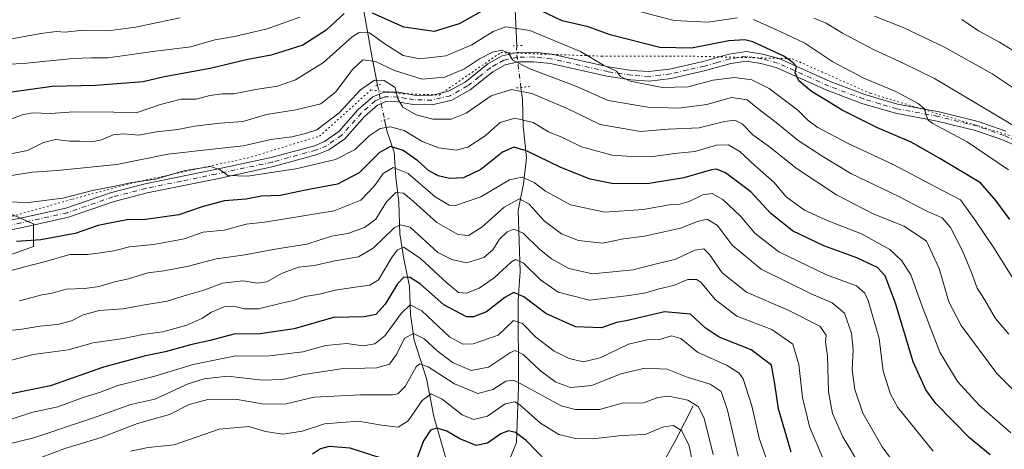
# Model space of a CAD drawing. Units: metres. Extents: x 672030 to 675496, y 4739833 to 4742233.
# Drawn here: x 673884 to 674169, y 4741212 to 4741336 of the extents above; entities that cross this region are included whole.
import ezdxf

# ---------------------------------------------------------------- set-up
doc = ezdxf.new("R2010")
doc.units = ezdxf.units.M
doc.header["$MEASUREMENT"] = 0
doc.linetypes.add('DGN Style 4', pattern=[2.6384748266838614, 1.318413404963828, -0.6592067024819142, 0.001648016756204785, -0.6592067024819142])
doc.linetypes.add('DGN Style 5', pattern=[1.1536117293433497, 0.4944050268614355, -0.6592067024819142])
for name, color, linetype, lineweight in [('Arbolado forestal CxS', 92, 'Continuous', 0), ('Corriente natural lineal', 142, 'Continuous', 13), ('Corriente natural lineal oculto', 9, 'DGN Style 4', 13), ('Curva de nivel maestra', 30, 'Continuous', 30), ('Curva de nivel normal', 30, 'Continuous', 0), ('Pastizal CxS', 92, 'Continuous', 0), ('Pista no pavimentada Cxs', 111, 'Continuous', 0), ('Pista no pavimentada eje', 91, 'DGN Style 4', 0), ('Puente lineal', 2, 'DGN Style 5', 0), ('Vía pecuaria eje', 92, 'DGN Style 5', 0)]:
    doc.layers.add(name, color=color, linetype=linetype, lineweight=lineweight)

# ---------------------------------------------------------------- blocks, each defined once
blk = doc.blocks.new('*U7')
at = {"layer": 'Arbolado forestal CxS', "color": 92, "linetype": 'Continuous', "lineweight": 0}
blk.add_polyline3d([(673869.4003, 4741263.835899999, 1473.25), (673887.7531000003, 4741270.3925, 1474.966100000005), (673887.7531000003, 4741276.9505, 1477.657600000006), (673878.5763999998, 4741280.884500001, 1480.309999999998)], dxfattribs=at)
blk = doc.blocks.new('*U10')
at = {"layer": 'Pista no pavimentada Cxs', "color": 111, "linetype": 'Continuous', "lineweight": 0}
for points in [[(674176.0401, 4741297.950099999, 1513.491599999994), (674168.3201000001, 4741301.2501, 1514.957200000005), (674160.5201000003, 4741303.9801, 1511.5818), (674149.4101, 4741306.720100001, 1510.157300000006), (674137.3601000002, 4741308.970100001, 1509.515199999995), (674127.6300999997, 4741311.8201, 1511.691099999996), (674117.5000999998, 4741315.610099999, 1504.826000000001), (674102.7801000001, 4741322.220100001, 1500.275999999998), (674098.3201000001, 4741323.420100001, 1500.7693), (674094.0701000001, 4741324.090100001, 1499.195099999997), (674089.6901000004, 4741323.380100001, 1499.405799999993), (674082.3201000001, 4741321.3101, 1501.930099999998), (674072.3901000004, 4741319.030099999, 1501.991999999998), (674066.0500999996, 4741318.270099999, 1507.425799999997), (674060.7500999998, 4741318.600099999, 1504.919899999994), (674053.8101000005, 4741319.670100001, 1503.333799999993), (674037.4200999998, 4741323.4101, 1494.575200000007), (674032.6401000004, 4741323.9001, 1492.2022), (674028.1101000002, 4741323.8201, 1491.190600000002), (674024.3800999997, 4741323.030099999, 1490.918600000005), (674020.7801000001, 4741320.9901, 1491.819099999993), (674014.1901000004, 4741315.720100001, 1492.1777), (674008.9200999998, 4741312.7501, 1491.134900000005), (674003.2001, 4741311.4101, 1487.617400000003), (673997.7401000002, 4741311.520099999, 1486.006800000003), (673993.2100999998, 4741312.3101, 1485.447700000004), (673989.8000999996, 4741312.360099999, 1484.789199999999), (673987.4001000002, 4741311.350099999, 1484.139800000004), (673983.6501000002, 4741308.0601, 1483.874299999996), (673977.8800999997, 4741301.5701, 1483.731100000005), (673973.3201000001, 4741298.370100001, 1484.242199999993), (673969.9301000005, 4741296.9901, 1484.633700000006), (673957.2301000003, 4741293.520099999, 1483.285600000003), (673940.9101, 4741290.030099999, 1484.956699999995), (673920.6801000005, 4741285.9101, 1483.869900000005), (673911.1700999998, 4741283.450099999, 1486.113700000002), (673897.8901000004, 4741278.880100001, 1482.228900000002), (673884.5800999999, 4741275.920100001, 1478.2598), (673870.9901000002, 4741273.2401, 1477.481499999994)], [(673870.4101, 4741275.9101, 1478.594299999997), (673884.0201000003, 4741278.590100001, 1478.932499999995), (673897.1501000002, 4741281.5101, 1483.207399999999), (673910.3901000004, 4741286.0701, 1485.304499999998), (673920.0701000001, 4741288.5701, 1484.066399999996), (673940.3701, 4741292.710100001, 1483.790800000002), (673956.6101000002, 4741296.1801, 1484.757800000007), (673969.0900999998, 4741299.590100001, 1488.553), (673972.0701000001, 4741300.800100001, 1487.282399999997), (673976.1501000002, 4741303.6601, 1486.054099999994), (673981.8201000001, 4741310.040100001, 1485.957800000004), (673986.0000999998, 4741313.710100001, 1485.882899999997), (673989.2901, 4741315.100099999, 1487.722099999999), (673993.4501, 4741315.040100001, 1489.876000000004), (673997.9801000003, 4741314.2401, 1488.949099999998), (674002.9200999998, 4741314.1501, 1489.231899999999), (674007.9600999998, 4741315.3301, 1494.255000000005), (674012.7301000003, 4741318.0101, 1493.731799999994), (674019.3201000001, 4741323.290100001, 1493.419899999994), (674023.4501, 4741325.620100001, 1492.273400000006), (674027.8101000005, 4741326.540100001, 1491.696800000005), (674032.7401000002, 4741326.630100001, 1492.704599999998), (674037.8300999999, 4741326.110099999, 1496.802200000006), (674054.2801000001, 4741322.360099999, 1503.263300000006), (674061.0301000001, 4741321.3201, 1503.172699999996), (674065.9700999996, 4741321.0101, 1506.484500000006), (674071.9401000004, 4741321.720100001, 1502.892200000002), (674081.6700999998, 4741323.970100001, 1504.003599999996), (674089.1201, 4741326.050100001, 1501.340200000006), (674094.0601000005, 4741326.860099999, 1499.502699999997), (674098.8501000004, 4741326.100099999, 1500.7451), (674103.6401000004, 4741324.8101, 1501.945900000006), (674118.4700999996, 4741318.1501, 1504.783899999995), (674128.4401000004, 4741314.420100001, 1512.382299999997), (674137.9501, 4741311.630100001, 1513.0285), (674149.9501, 4741309.390100001, 1513.515499999994), (674161.2500999998, 4741306.600099999, 1513.500100000005), (674169.2401000002, 4741303.800100001, 1516.339999999997)]]:
    blk.add_polyline3d(points, dxfattribs=at)

msp = doc.modelspace()

# ---------------------------------------------------------------- linework, layer by layer
at = {"layer": 'Arbolado forestal CxS', "color": 92, "linetype": 'Continuous', "lineweight": 0}
msp.add_polyline3d([(673878.5763999998, 4741280.884500001, 1480.309999999998), (673887.7531000003, 4741276.9505, 1477.657600000006), (673887.7531000003, 4741270.3925, 1474.966100000005), (673869.4003, 4741263.835899999, 1473.25)], dxfattribs=at)
at = {"layer": 'Corriente natural lineal', "color": 142, "linetype": 'Continuous', "lineweight": 13}
for points in [[(674021.5401, 4741422.9301, 1560.487599999993), (674024.6501000002, 4741385.280099999, 1531.232600000003), (674026.4200999998, 4741356.210100001, 1511.007199999993), (674027.7368000001, 4741328.522600001, 1492.5533)], [(673976.7301000003, 4741415.380100001, 1553.440600000002), (673978.9401000004, 4741393.4101, 1537.681400000001), (673981.3800999997, 4741365.670100001, 1518.039699999994), (673982.4901000002, 4741344.1501, 1504.313200000004), (673985.8201000001, 4741325.0601, 1492.199600000007), (673987.3591, 4741317.126700001, 1486.472699999999)], [(674028.8801999995, 4741316.4297, 1486.997600000002), (674029.3501000004, 4741312.880100001, 1484.531700000007), (674029.5201000003, 4741305.2601, 1480.216), (674030.5401, 4741296.0801, 1474.604500000001), (674029.6001000004, 4741288.550100001, 1470.143800000005), (674028.1201, 4741280.8201, 1465.148700000005), (674028.6401000004, 4741263.0601, 1455.474400000006), (674028.1101000002, 4741255.0101, 1450.512400000007), (674028.2001, 4741229.9101, 1435.128700000001), (674027.6501000002, 4741213.710100001, 1424.302899999995), (674024.3901000004, 4741205.850099999, 1420.199600000007), (674018.8601000002, 4741199.460100001, 1415.0334), (674014.1700999998, 4741196.2401, 1412.997399999993)], [(673989.4181000004, 4741307.0272, 1483.4035), (673990.1901000004, 4741303.550100001, 1481.288100000005), (673992.1901000004, 4741297.6801, 1476.152600000001), (673992.6801000005, 4741290.4101, 1471.063200000004), (673993.5800999999, 4741283.1601, 1466.335399999996), (673993.8300999999, 4741274.120100001, 1461.082699999999), (673994.9600999998, 4741266.850099999, 1456.300300000003), (673996.6501000002, 4741258.840100001, 1451.201499999996), (673996.9001000002, 4741250.700099999, 1446.737099999999), (673998.0000999998, 4741243.290100001, 1441.1924), (674001.5201000003, 4741232.190099999, 1434.824800000002), (674003.6801000005, 4741221.1601, 1429.297300000006), (674008.3800999997, 4741204.7601, 1419.797800000001), (674011.2301000003, 4741199.890100001, 1416.550799999997), (674014.1700999998, 4741196.2401, 1412.997399999993)], [(674078.7401000002, 4741224.300100001, 1435.485499999995), (674073.7500999998, 4741214.460100001, 1429.143200000006), (674069.2500999998, 4741206.2401, 1424.964099999997), (674063.2801000001, 4741197.4101, 1419.731700000004), (674059.2801000001, 4741189.190099999, 1414.083499999993), (674051.5401, 4741182.2601, 1409.599400000006), (674042.0500999996, 4741162.8301, 1399.989199999996), (674030.9501, 4741144.9301, 1389.863800000007), (674025.4101, 4741140.360099999, 1384.369200000001), (674018.8501000004, 4741137.3201, 1382.152600000001)]]:
    msp.add_polyline3d(points, dxfattribs=at)
at = {"layer": 'Corriente natural lineal oculto', "color": 9, "linetype": 'DGN Style 4', "lineweight": 13, "extrusion": (-0.6478690028753692, -0.367738821301746, 0.6671086226551697), "elevation": -2179256.544880028, "flags": 128}
msp.add_lwpolyline([(-3790662.420268328, 1953517.62317989), (-3790660.969747898, 1953516.163370867), (-3790651.339025648, 1953510.165468635)], dxfattribs=at)
at = {"layer": 'Corriente natural lineal oculto', "color": 9, "linetype": 'DGN Style 4', "lineweight": 13, "extrusion": (0.0570096479151991, -0.2796352302362194, 0.9584122484898249), "elevation": -1285990.870663373, "flags": 128}
msp.add_lwpolyline([(1607539.252475149, 4323932.735148471), (1607539.252475149, 4323921.980643838)], dxfattribs=at)
at = {"layer": 'Curva de nivel maestra', "color": 30, "linetype": 'Continuous', "lineweight": 30, "flags": 128}
for points, elevation in [([(674019.9699999997, 4741339.9101), (674011, 4741334.890100001), (674003.8099999997, 4741332.6801), (673994.9900000002, 4741333.870100001), (673985.9100000003, 4741337.960100001)], 1500), ([(674170.4800000006, 4741278.2601), (674166.3399999999, 4741283.7301), (674161.9000000004, 4741288.790100001), (674150.2199999997, 4741295.840100001), (674141.8300000001, 4741300.640100001), (674132.1100000005, 4741304.720100001), (674121.8799999999, 4741309.8201), (674116.8399999999, 4741312.9801), (674112.9900000002, 4741315.2601), (674109.3099999997, 4741318.3301), (674108.2999999998, 4741320.700099999), (674108.7199999997, 4741322.5101), (674107.7199999997, 4741323.540100001), (674104.9900000002, 4741325.520099999), (674096.0800000001, 4741329.620100001), (674093.6900000004, 4741330.2301), (674089.0499999998, 4741329.920100001), (674078.2999999998, 4741327.840100001), (674069.1500000004, 4741328.030099999), (674054.7599999999, 4741331.640100001), (674048.4100000003, 4741333.950099999), (674040.8600000005, 4741335.7301), (674032.7199999997, 4741339.590100001)], 1500), ([(673977.7400000002, 4741337.870100001), (673972.5300000003, 4741333.030099999), (673965.7999999998, 4741328.710100001), (673956.5599999997, 4741325.800100001), (673949.7999999998, 4741324.530099999), (673938.9600000001, 4741321.880100001), (673925.6200000001, 4741319.4801), (673919.5300000003, 4741318.0601), (673905.6900000004, 4741316.970100001), (673893.1600000003, 4741316.710100001), (673881.4800000006, 4741315.090100001)], 1500), ([(674164.7199999997, 4741210.100099999), (674158.7699999996, 4741215.050100001), (674149.0599999997, 4741225.0001), (674146.0999999996, 4741228.940099999), (674142.4500000002, 4741237.040100001), (674137.3499999996, 4741254.030099999), (674134.3799999999, 4741261.950099999), (674132.0800000001, 4741264.350099999), (674126.1299999999, 4741267.140100001), (674116.6299999999, 4741270.5701), (674107.5199999996, 4741274.920100001), (674101.1100000005, 4741280.0701), (674095.4699999997, 4741286.200099999), (674088.1699999999, 4741291.720100001), (674085.5, 4741292.8201), (674084.04, 4741292.590100001), (674076.0599999997, 4741290.280099999), (674066.0499999998, 4741288.600099999), (674055.7000000002, 4741288.5801), (674048.9900000002, 4741289.870100001), (674040.4400000004, 4741293.3201), (674030.7199999997, 4741298.040100001), (674026.8300000001, 4741299.190099999), (674023.5499999998, 4741297.690099999), (674017.3200000003, 4741292.670100001), (674012.2300000006, 4741290.290100001), (674008.2599999999, 4741290.130100001), (674004.9699999997, 4741290.8201), (674002.1799999997, 4741292.380100001), (673999.0199999996, 4741295.2301), (673994.8200000003, 4741298.1801), (673991.1600000003, 4741299.340100001), (673987.9900000002, 4741297.630100001), (673982.0599999997, 4741291.700099999), (673975.8399999999, 4741288.4901), (673966.5599999997, 4741286.6801), (673959.1600000003, 4741285.190099999), (673953.7599999999, 4741284.960100001), (673949.3700000001, 4741284.110099999), (673943.0599999997, 4741283.630100001), (673936.8700000001, 4741281.970100001), (673929.8700000001, 4741279.5601), (673920.2000000002, 4741278.200099999), (673914.8700000001, 4741278.140100001), (673910.8700000001, 4741277.380100001), (673906.54, 4741276.530099999), (673899.8700000001, 4741274.190099999), (673889.8700000001, 4741272.340100001), (673882.8700000001, 4741271.880100001)], 1475), ([(674107.0999999996, 4741210.9001), (674103.4900000002, 4741223.380100001), (674102.4000000004, 4741230.670100001), (674101.4400000004, 4741236.090100001), (674095.5899999999, 4741240.470100001), (674086.2599999999, 4741244.140100001), (674082.2100000001, 4741246.9101), (674077.9800000006, 4741250.8201), (674070.4500000002, 4741251.4801), (674059.3700000001, 4741248.870100001), (674056.5300000003, 4741248.4001), (674052.1900000004, 4741246.870100001), (674044.6799999997, 4741247.190099999), (674036.1500000004, 4741251.030099999), (674029.7000000002, 4741255.8301), (674026.8600000005, 4741257.050100001), (674024.1900000004, 4741255.6501), (674018.9400000004, 4741251.5101), (674015.1200000001, 4741250.030099999), (674013.1600000003, 4741250.0701), (674006.5899999999, 4741253.5101), (673999.7999999998, 4741259.5001), (673996.8399999999, 4741261.460100001), (673995.0099999999, 4741261.5001), (673993.2000000002, 4741259.5601), (673989.5999999996, 4741253.700099999), (673986.9199999999, 4741250.720100001), (673983.5599999997, 4741250.040100001), (673974.6600000003, 4741249.880100001), (673963.25, 4741246.540100001), (673953.4100000003, 4741245.140100001), (673945.7599999999, 4741245.0601), (673938.9400000004, 4741243.200099999), (673933.6299999999, 4741242.040100001), (673925.9000000004, 4741239.880100001), (673919.8200000003, 4741238.6801), (673908.0499999998, 4741235.470100001), (673892.75, 4741230.120100001), (673880.8700000001, 4741227.6601)], 1450), ([(674036.4000000004, 4741208.0801), (674030.4199999999, 4741214.2501), (674027.2800000003, 4741216.600099999), (674025.3300000001, 4741217.050100001), (674023.04, 4741216.200099999), (674019.2400000002, 4741213.530099999), (674015.9400000004, 4741212.860099999), (674011.2199999997, 4741214.7601), (674007.4600000001, 4741217.0101), (674004.5099999999, 4741217.870100001), (674002.7000000002, 4741217.210100001), (674000.6900000004, 4741214.140100001), (673998.8200000003, 4741209.2401)], 1425), ([(673988.4400000004, 4741209.120100001), (673979.4800000006, 4741212.020099999), (673973.4000000004, 4741212.5001), (673970.8399999999, 4741211.860099999), (673968.54, 4741210.290100001)], 1425)]:
    msp.add_lwpolyline(points, dxfattribs=dict(at, elevation=elevation))
at = {"layer": 'Curva de nivel normal', "color": 30, "linetype": 'Continuous', "lineweight": 0, "flags": 128}
for points, elevation in [([(674091.5499999998, 4741336.610099999), (674082.9600000001, 4741335.380100001), (674073.25, 4741335.840100001), (674063.6200000001, 4741338.300100001)], 1505), ([(673964.8799999999, 4741336.8201), (673955.3899999997, 4741333.450099999), (673945.9400000004, 4741331.200099999), (673940.2999999998, 4741330.1801), (673933.3099999997, 4741328.170100001), (673922.3099999997, 4741326.800100001), (673909.2699999996, 4741325.020099999), (673904.54, 4741325.020099999), (673899.2000000002, 4741324.800100001), (673885.8700000001, 4741323.470100001), (673868.8700000001, 4741322.440099999)], 1505), ([(673930.2400000002, 4741336.620100001), (673917.3099999997, 4741333.890100001), (673910.0999999996, 4741332.960100001), (673902.1399999997, 4741333.0001), (673896.9400000004, 4741332.470100001), (673894.4500000002, 4741332.610099999), (673889.8700000001, 4741332.100099999), (673879.8899999997, 4741330.2501)], 1510), ([(674170.0300000003, 4741292.5701), (674158.0999999996, 4741300.7301), (674148.1900000004, 4741306.040100001), (674146.79, 4741306.9301), (674146.2599999999, 4741308.4301), (674145.7400000002, 4741310.2501), (674143.9400000004, 4741311.790100001), (674137.4299999997, 4741315.3101), (674128.1399999997, 4741319.110099999), (674119.1900000004, 4741323.880100001), (674111.1200000001, 4741329.270099999), (674103.9100000003, 4741332.6501), (674096.2100000001, 4741336.120100001)], 1505), ([(674174.3600000005, 4741303.6801), (674148.5999999996, 4741319.040100001), (674139.5700000003, 4741323.440099999), (674131.1500000004, 4741327.350099999), (674122.0099999999, 4741332.170100001), (674117.2800000003, 4741335.020099999), (674113.7400000002, 4741336.520099999)], 1510), ([(674173.9900000002, 4741314.640100001), (674165.2800000003, 4741320.350099999), (674151.5, 4741328.120100001), (674139.5999999996, 4741333.7501), (674131.2999999998, 4741337.0801)], 1515), ([(674177.5199999996, 4741323.340100001), (674167.4699999997, 4741329.520099999), (674161.3399999999, 4741332.860099999), (674156.5599999997, 4741336.0701)], 1520), ([(674173.6600000003, 4741257.550100001), (674165.8099999997, 4741270.040100001), (674160.5599999997, 4741277.780099999), (674156.2000000002, 4741283.920100001), (674148.8799999999, 4741287.6601), (674136.7000000002, 4741294.100099999), (674123.6500000004, 4741300.2601), (674114.8799999999, 4741304.860099999), (674112.0199999996, 4741306.860099999), (674109.0800000001, 4741309.8201), (674100.75, 4741316.090100001), (674095.79, 4741318.640100001), (674090.7400000002, 4741319.360099999), (674084.5300000003, 4741318.5101), (674077.1900000004, 4741316.6601), (674069.8300000001, 4741316.380100001), (674060.5199999996, 4741318.2501), (674057.7400000002, 4741319.610099999), (674056.5700000003, 4741321.110099999), (674052.8399999999, 4741322.920100001), (674046.1699999999, 4741326.8101), (674031.4299999997, 4741332.890100001), (674024.5599999997, 4741334.030099999), (674020.8200000003, 4741332.6601), (674014.6900000004, 4741328.770099999), (674007.1100000005, 4741325.590100001), (673999.6500000004, 4741324.7401), (673994.8200000003, 4741325.670100001), (673989.54, 4741329.0801), (673985.0700000003, 4741332.270099999), (673982.0300000003, 4741332.300100001), (673980.0499999998, 4741331.110099999), (673971.75, 4741323.620100001), (673963.6699999999, 4741318.600099999), (673958.4199999999, 4741316.800100001), (673952.0700000003, 4741315.8301), (673945.75, 4741314.5601), (673942.5099999999, 4741314.550100001), (673938.8600000005, 4741314.140100001), (673934.8700000001, 4741313.020099999), (673930.54, 4741313.020099999), (673924.54, 4741311.520099999), (673917.54, 4741309.140100001), (673911.0099999999, 4741309.2401), (673899.4299999997, 4741309.390100001), (673892.6799999997, 4741308.920100001), (673887.54, 4741309.0701), (673884.54, 4741308.4801), (673880.2999999998, 4741306.9101)], 1495), ([(674170.1399999997, 4741245.0701), (674166.3099999997, 4741249.600099999), (674163.1299999999, 4741255.040100001), (674160.9699999997, 4741258.340100001), (674159.3600000005, 4741262.920100001), (674156.7599999999, 4741269.110099999), (674153.2999999998, 4741275.890100001), (674150.7999999998, 4741278.710100001), (674146.2400000002, 4741280.700099999), (674138.29, 4741284.840100001), (674124.3600000005, 4741291.5701), (674116.2599999999, 4741296.4801), (674109.1600000003, 4741301.040100001), (674102.7800000003, 4741306.300100001), (674097.5, 4741310.3301), (674094.4299999997, 4741312.870100001), (674089.8200000003, 4741313.4901), (674082.6799999997, 4741311.4801), (674074.5, 4741310.440099999), (674065.6500000004, 4741310.780099999), (674054.1600000003, 4741312.6801), (674044.8099999997, 4741316.800100001), (674031.2400000002, 4741321.920100001), (674026.54, 4741324.340100001), (674025.3399999999, 4741326.4101), (674023.4299999997, 4741327.220100001), (674020.6399999997, 4741326.6801), (674016.8600000005, 4741324.690099999), (674012.5300000003, 4741321.8201), (674006.8600000005, 4741319.380100001), (674000.3099999997, 4741318.8301), (673992.2800000003, 4741321.380100001), (673986.7699999996, 4741323.9901), (673983.1200000001, 4741324.420100001), (673980.1299999999, 4741321.6501), (673975.3399999999, 4741315.1501), (673970.9800000006, 4741311.7401), (673963.7400000002, 4741309.970100001), (673955.2800000003, 4741308.620100001), (673948.3799999999, 4741306.610099999), (673941.8600000005, 4741306.0601), (673934.3600000005, 4741305.220100001), (673929.5700000003, 4741304.290100001), (673923.3600000005, 4741303.620100001), (673918.2800000003, 4741302.670100001), (673913.8399999999, 4741303.040100001), (673910.8799999999, 4741302.7501), (673907.4299999997, 4741301.270099999), (673904.5800000001, 4741300.700099999), (673901.1900000004, 4741300.9101), (673898.3200000003, 4741300.9001), (673894.1600000003, 4741301.360099999), (673890.6500000004, 4741300.520099999), (673886.0300000003, 4741298.2301), (673880.7400000002, 4741297.090100001)], 1490), ([(674175.6399999997, 4741224.600099999), (674166.7199999997, 4741233.630100001), (674156.3099999997, 4741247.540100001), (674152.7300000006, 4741254.4301), (674149.9699999997, 4741264.0801), (674146.2800000003, 4741271.970100001), (674139.8499999996, 4741276.2601), (674130.8600000005, 4741279.880100001), (674120.2699999996, 4741285.4001), (674108.5800000001, 4741293.120100001), (674101.2000000002, 4741298.970100001), (674096.0199999996, 4741302.7501), (674092.9600000001, 4741305.890100001), (674090.8600000005, 4741307.0001), (674087.8600000005, 4741306.600099999), (674080.5300000003, 4741304.780099999), (674071.5300000003, 4741304.4101), (674063.5300000003, 4741303.670100001), (674051.8300000001, 4741305.7601), (674042.0899999999, 4741310.4801), (674032.0700000003, 4741314.6601), (674026.1299999999, 4741315.8101), (674020.2999999998, 4741314.020099999), (674013.0700000003, 4741308.9901), (674008.6799999997, 4741307.220100001), (674003.4100000003, 4741307.290100001), (673998.5700000003, 4741308.5601), (673994.6799999997, 4741310.700099999), (673993.2199999997, 4741313.140100001), (673992.4900000002, 4741316.420100001), (673989.2599999999, 4741318.4301), (673986.5300000003, 4741318.520099999), (673982.4600000001, 4741315.720100001), (673976.2800000003, 4741309.130100001), (673969.8099999997, 4741304.1601), (673966.54, 4741303.1501), (673962.54, 4741302.1801), (673956.54, 4741301.4101), (673948.5199999996, 4741299.5101), (673939.6399999997, 4741298.5801), (673926.6900000004, 4741297.130100001), (673911.9400000004, 4741294.170100001), (673894.6100000005, 4741292.4301), (673887.54, 4741291.940099999), (673876.4000000004, 4741290.1601)], 1485), ([(674170.7400000002, 4741216.4801), (674161.5700000003, 4741224.4901), (674155.2800000003, 4741231.3101), (674150.1699999999, 4741239.790100001), (674145.1900000004, 4741252.870100001), (674141.7599999999, 4741262.2301), (674139.2100000001, 4741266.2601), (674135.7300000006, 4741269.540100001), (674127.5199999996, 4741274.100099999), (674117.54, 4741277.9301), (674110.9600000001, 4741280.950099999), (674105.7300000006, 4741284.770099999), (674102.1200000001, 4741289.050100001), (674096.5999999996, 4741293.840100001), (674092.4000000004, 4741297.840100001), (674089.0199999996, 4741299.8101), (674085.4900000002, 4741299.700099999), (674079.25, 4741297.870100001), (674073.3099999997, 4741297.300100001), (674066.5, 4741296.370100001), (674061, 4741296.5001), (674055.3399999999, 4741296.870100001), (674046.4199999999, 4741299.2401), (674040.9299999997, 4741301.9801), (674036.8399999999, 4741303.610099999), (674032.4500000002, 4741306.280099999), (674027.1799999997, 4741307.5701), (674022.8600000005, 4741306.300100001), (674018.5300000003, 4741302.440099999), (674013.5300000003, 4741299.110099999), (674010.1900000004, 4741298.300100001), (674005.1399999997, 4741298.920100001), (674000.3300000001, 4741300.840100001), (673995.1399999997, 4741303.950099999), (673991.0999999996, 4741305.090100001), (673988.1799999997, 4741304.550100001), (673984.9299999997, 4741302.450099999), (673980.9100000003, 4741298.460100001), (673975.2000000002, 4741295.590100001), (673963.6900000004, 4741292.840100001), (673954.7599999999, 4741291.5801), (673949.8499999996, 4741290.720100001), (673944.0199999996, 4741291.0001), (673941.8200000003, 4741292.600099999), (673939.0199999996, 4741293.530099999), (673931.7300000006, 4741292.380100001), (673923.0700000003, 4741289.890100001), (673915.8600000005, 4741288.840100001), (673911.3200000003, 4741287.860099999), (673904.8700000001, 4741286.620100001), (673896.2699999996, 4741284.350099999), (673886.2999999998, 4741283.190099999), (673879.8799999999, 4741283.290100001)], 1480), ([(674148.25, 4741211.140100001), (674138.0099999999, 4741223.840100001), (674135.9000000004, 4741227.690099999), (674133.79, 4741234.360099999), (674132.5700000003, 4741243.7401), (674129.3799999999, 4741254.780099999), (674128.4299999997, 4741256.9101), (674126.04, 4741259.0001), (674117.3499999996, 4741262.2501), (674103.5599999997, 4741268.860099999), (674096.6500000004, 4741274.2601), (674092.4299999997, 4741279.2301), (674087.3600000005, 4741283.970100001), (674084.25, 4741285.790100001), (674081.5199999996, 4741285.4001), (674077.6399999997, 4741283.4801), (674074.9299999997, 4741282.700099999), (674071.8899999997, 4741282.5001), (674064.3200000003, 4741281.0701), (674053.2199999997, 4741280.370100001), (674043.2100000001, 4741282.5101), (674035.9800000006, 4741286.420100001), (674032.75, 4741288.960100001), (674029.2599999999, 4741290.470100001), (674025.5700000003, 4741289.690099999), (674017.3200000003, 4741284.8301), (674010, 4741282.2401), (674008.0999999996, 4741282.4101), (674004.0300000003, 4741284.7401), (673996.2400000002, 4741291.5801), (673991.9100000003, 4741293.300100001), (673989.0300000003, 4741291.520099999), (673986.5300000003, 4741288.0001), (673982.5300000003, 4741283.780099999), (673974.8700000001, 4741280.720100001), (673961.2000000002, 4741278.530099999), (673954.6500000004, 4741277.420100001), (673949.3099999997, 4741276.890100001), (673942.9800000006, 4741275.110099999), (673936.8700000001, 4741274.540100001), (673931.4400000004, 4741272.6501), (673927.8399999999, 4741271.950099999), (673922.4800000006, 4741270.9901), (673915.5800000001, 4741270.350099999), (673911, 4741269.170100001), (673907.0599999997, 4741268.5701), (673903.5199999996, 4741268.050100001), (673898.3499999996, 4741268.050100001), (673891.6200000001, 4741266.1501), (673885.2300000006, 4741264.5601), (673873.29, 4741261.350099999)], 1470), ([(674141.5199999996, 4741201.520099999), (674133.4699999997, 4741212.470100001), (674127.9199999999, 4741222.170100001), (674125.5599999997, 4741229.030099999), (674124.8399999999, 4741234.720100001), (674125.0800000001, 4741240.630100001), (674124.6399999997, 4741245.370100001), (674122.54, 4741251.0701), (674118.9699999997, 4741254.1501), (674112.8799999999, 4741256.710100001), (674098.4199999999, 4741263.840100001), (674090.0800000001, 4741270.7601), (674085.7699999996, 4741276.5101), (674082.8300000001, 4741278.350099999), (674079.9699999997, 4741277.690099999), (674075.0800000001, 4741275.6801), (674064.6299999999, 4741273.390100001), (674058.5499999998, 4741272.5801), (674052.5300000003, 4741271.380100001), (674045.5300000003, 4741272.140100001), (674040.6299999999, 4741274.0701), (674035.6100000005, 4741277.790100001), (674031.2999999998, 4741282.700099999), (674028.4800000006, 4741284.220100001), (674024.0099999999, 4741281.780099999), (674017.5899999999, 4741275.970100001), (674013.7300000006, 4741273.640100001), (674010.6500000004, 4741273.870100001), (674004.5199999996, 4741277.360099999), (673997.8399999999, 4741283.440099999), (673994.8600000005, 4741285.880100001), (673992.6900000004, 4741286.040100001), (673989.9600000001, 4741283.360099999), (673986.8600000005, 4741278.3201), (673983.6200000001, 4741275.950099999), (673978.7999999998, 4741274.210100001), (673974.0599999997, 4741273.380100001), (673966.8700000001, 4741271.130100001), (673958.3399999999, 4741269.7401), (673948.4100000003, 4741267.920100001), (673940.6200000001, 4741266.840100001), (673932.6699999999, 4741264.690099999), (673925.5800000001, 4741263.370100001), (673920.9199999999, 4741262.8301), (673915.2999999998, 4741261.0101), (673910.8499999996, 4741260.0601), (673906.79, 4741258.8101), (673902.5199999996, 4741258.2301), (673897.2000000002, 4741258.0601), (673893.2000000002, 4741256.920100001), (673890.1500000004, 4741256.4101), (673883.75, 4741254.640100001)], 1465), ([(674127.3899999997, 4741206.440099999), (674122.0999999996, 4741215.3201), (674119.0700000003, 4741222.120100001), (674117.9699999997, 4741228.380100001), (674117.6299999999, 4741238.720100001), (674117.0599999997, 4741242.6801), (674117.2800000003, 4741244.7501), (674115.4100000003, 4741247.4001), (674106.2199999997, 4741252.020099999), (674094.1699999999, 4741257.170100001), (674087.1600000003, 4741262.7601), (674083.5199999996, 4741268.0701), (674081.8399999999, 4741269.720100001), (674079.2599999999, 4741269.350099999), (674073.4199999999, 4741266.6501), (674068.5300000003, 4741265.520099999), (674061.3899999997, 4741263.630100001), (674049.6500000004, 4741262.4801), (674042.79, 4741264.0001), (674037.79, 4741266.840100001), (674034.2599999999, 4741269.630100001), (674029.5300000003, 4741274.300100001), (674026.8899999997, 4741275.440099999), (674024.9299999997, 4741274.670100001), (674022.7000000002, 4741272.520099999), (674020.8099999997, 4741269.4901), (674018.1900000004, 4741267.2301), (674013.1399999997, 4741265.670100001), (674008.8899999997, 4741266.620100001), (674004.8399999999, 4741268.720100001), (673996.8099999997, 4741275.960100001), (673993.9800000006, 4741276.670100001), (673992.2400000002, 4741275.840100001), (673986.1100000005, 4741269.960100001), (673981.8799999999, 4741267.460100001), (673975.0099999999, 4741266.300100001), (673969.1200000001, 4741264.950099999), (673964.5, 4741264.390100001), (673959.5599999997, 4741262.5601), (673955.2999999998, 4741260.1801), (673952.54, 4741259.800100001), (673948.4500000002, 4741260.460100001), (673942.4800000006, 4741259.800100001), (673937.0499999998, 4741257.7501), (673932.3200000003, 4741256.4301), (673926.4800000006, 4741254.550100001), (673919.4400000004, 4741253.460100001), (673913.7300000006, 4741252.4101), (673906.8700000001, 4741251.9101), (673902.1200000001, 4741250.640100001), (673898.8200000003, 4741248.9001), (673894.7000000002, 4741247.860099999), (673889.6500000004, 4741247.350099999), (673884.3899999997, 4741246.5101), (673879.1399999997, 4741245.940099999)], 1460), ([(674116.5899999999, 4741208.470100001), (674112.4400000004, 4741218.300100001), (674110.3899999997, 4741226.7301), (674109.4000000004, 4741236.280099999), (674107.6299999999, 4741242.170100001), (674101.5499999998, 4741246.4301), (674091.3600000005, 4741250.2401), (674085.1299999999, 4741255.0801), (674080.9600000001, 4741260.120100001), (674079.7199999997, 4741260.860099999), (674077.2300000006, 4741260.8201), (674073.04, 4741259.100099999), (674068.8799999999, 4741258.1601), (674065.0800000001, 4741256.960100001), (674060.2300000006, 4741256.2301), (674048.7800000003, 4741254.870100001), (674039.7000000002, 4741257.220100001), (674034.5300000003, 4741260.7601), (674029.5300000003, 4741265.640100001), (674027.3499999996, 4741266.610099999), (674026.1900000004, 4741266.0101), (674021.1900000004, 4741261.370100001), (674016.8399999999, 4741258.3301), (674013.1299999999, 4741256.940099999), (674010.8399999999, 4741257.140100001), (674007.5300000003, 4741259.780099999), (673999.8600000005, 4741266.9301), (673995.0300000003, 4741270.210100001), (673993.1900000004, 4741269.460100001), (673991.6299999999, 4741267.420100001), (673987.7000000002, 4741260.7401), (673985.1100000005, 4741259.2501), (673980.8700000001, 4741258.6601), (673975.1500000004, 4741257.8101), (673970.5700000003, 4741256.630100001), (673966.4600000001, 4741255.960100001), (673963.0700000003, 4741254.790100001), (673959.54, 4741254.040100001), (673952.9100000003, 4741252.350099999), (673948.8399999999, 4741252.3301), (673945.7300000006, 4741253.1801), (673943.0099999999, 4741252.9801), (673939.29, 4741251.370100001), (673936.54, 4741249.590100001), (673932.2000000002, 4741247.640100001), (673925.2699999996, 4741245.710100001), (673919.4800000006, 4741244.960100001), (673913.8200000003, 4741243.8201), (673905.04, 4741242.5001), (673897.8600000005, 4741240.540100001), (673887.6799999997, 4741239.140100001), (673874.6600000003, 4741235.8201)], 1455), ([(674102.9600000001, 4741200.4101), (674097.8600000005, 4741214.940099999), (674095.7599999999, 4741224.290100001), (674093.2400000002, 4741232.120100001), (674092.1200000001, 4741233.7501), (674088.5899999999, 4741235.960100001), (674080.0199999996, 4741239.840100001), (674075.1900000004, 4741243.8201), (674072.5300000003, 4741244.530099999), (674069, 4741243.4901), (674065.4000000004, 4741243.390100001), (674060, 4741242.1601), (674051.8700000001, 4741238.1801), (674046.8899999997, 4741237.040100001), (674042.8700000001, 4741237.950099999), (674038.5300000003, 4741240.130100001), (674033.2199999997, 4741244.120100001), (674029.3099999997, 4741248.170100001), (674026.7199999997, 4741248.9801), (674022.3499999996, 4741244.7401), (674015.0499999998, 4741242.2301), (674012.0700000003, 4741242.110099999), (674008.1900000004, 4741244.2501), (674000.1900000004, 4741251.7601), (673996.8600000005, 4741253.4801), (673994.1900000004, 4741251.040100001), (673989.5300000003, 4741244.590100001), (673986.6200000001, 4741242.2401), (673983.2199999997, 4741241.670100001), (673978.5, 4741242.3201), (673972.3899999997, 4741241.770099999), (673965.75, 4741239.960100001), (673955.2999999998, 4741238.6501), (673946.2699999996, 4741238.8101), (673940.6600000003, 4741237.5801), (673933.9800000006, 4741236.2601), (673922.9000000004, 4741232.920100001), (673912.2000000002, 4741230.1601), (673906.8700000001, 4741228.1801), (673902.2000000002, 4741226.690099999), (673894.8700000001, 4741223.970100001), (673887.2000000002, 4741222.350099999), (673880.54, 4741220.120100001)], 1445), ([(674091.7599999999, 4741209.7401), (674088.7400000002, 4741223.0801), (674086.8200000003, 4741228.4101), (674083.6799999997, 4741230.5601), (674077.0300000003, 4741232.5701), (674071.2199999997, 4741234.860099999), (674064.8799999999, 4741235.1501), (674057.8499999996, 4741233.600099999), (674049.4400000004, 4741230.190099999), (674043.2199999997, 4741229.640100001), (674038.9800000006, 4741231.1601), (674034.5599999997, 4741234.390100001), (674029.5300000003, 4741239.140100001), (674027.2599999999, 4741240.280099999), (674025.8600000005, 4741239.770099999), (674019.5300000003, 4741235.4901), (674014.5199999996, 4741234.4801), (674009.0800000001, 4741236.8201), (674004.5099999999, 4741240.280099999), (674000.9199999999, 4741243.690099999), (673997.8399999999, 4741245.220100001), (673995.2100000001, 4741243.850099999), (673992.9100000003, 4741239.140100001), (673990.8600000005, 4741236.3101), (673987.2000000002, 4741235.2601), (673976.8700000001, 4741234.9801), (673966.04, 4741233.360099999), (673959.8799999999, 4741231.920100001), (673954.04, 4741231.710100001), (673943.9400000004, 4741232.850099999), (673937.2199999997, 4741232.140100001), (673932.54, 4741230.6801), (673922.8700000001, 4741226.200099999), (673915.9900000002, 4741224.710100001), (673905.2000000002, 4741220.840100001), (673887.8700000001, 4741215.0701), (673879.2000000002, 4741212.9001)], 1440), ([(674084.5599999997, 4741210.2501), (674081.9299999997, 4741220.700099999), (674080.2199999997, 4741224.100099999), (674077.2199999997, 4741225.890100001), (674071.7199999997, 4741227.140100001), (674068.5300000003, 4741226.700099999), (674064.3600000005, 4741225.140100001), (674058.1900000004, 4741225.030099999), (674051.6699999999, 4741223.200099999), (674044.7000000002, 4741223.190099999), (674040.5199999996, 4741224.3101), (674028.8600000005, 4741230.690099999), (674026.7699999996, 4741231.690099999), (674024.5099999999, 4741231.4101), (674020.7999999998, 4741228.9901), (674016.3899999997, 4741227.9001), (674009.7000000002, 4741230.630100001), (674002.0700000003, 4741235.600099999), (673999.4900000002, 4741236.440099999), (673998.5800000001, 4741235.600099999), (673995.3899999997, 4741229.850099999), (673993.29, 4741227.800100001), (673991.7100000001, 4741227.460100001), (673982.5, 4741227.440099999), (673969, 4741226.8301), (673960.9500000002, 4741224.920100001), (673954.54, 4741224.7301), (673946.2199999997, 4741226.270099999), (673938.29, 4741226.120100001), (673932.8700000001, 4741224.6601), (673927.2000000002, 4741221.780099999), (673917.8600000005, 4741219.220100001), (673907.4000000004, 4741215.140100001), (673896.9000000004, 4741211.940099999), (673889.75, 4741209.290100001)], 1435), ([(674079.5499999998, 4741203.1501), (674077.5800000001, 4741212.700099999), (674075.4800000006, 4741217.030099999), (674073.0499999998, 4741218.600099999), (674070.1799999997, 4741218.1801), (674064.8499999996, 4741215.9801), (674058.1500000004, 4741215.720100001), (674049.6699999999, 4741214.780099999), (674044.6500000004, 4741214.8101), (674039.8600000005, 4741216.020099999), (674034.5499999998, 4741219.280099999), (674028.6100000005, 4741224.630100001), (674027.1100000005, 4741225.440099999), (674024.3799999999, 4741224.9101), (674019.1900000004, 4741221.280099999), (674015.1900000004, 4741220.3101), (674011.9000000004, 4741221.6801), (674006.0800000001, 4741226.1801), (674002.9199999999, 4741227.7601), (674000.3200000003, 4741225.840100001), (673996.2100000001, 4741219.970100001), (673993.3399999999, 4741218.090100001), (673988.5700000003, 4741218.720100001), (673981.8300000001, 4741219.860099999), (673972, 4741219.0601), (673965.5599999997, 4741217.0101), (673960, 4741216.090100001), (673954.9699999997, 4741216.9001), (673950.1299999999, 4741218.350099999), (673941.5499999998, 4741217.5701), (673928.5, 4741212.970100001), (673921.0099999999, 4741212.2301), (673915.8200000003, 4741211.220100001)], 1430)]:
    msp.add_lwpolyline(points, dxfattribs=dict(at, elevation=elevation))
at = {"layer": 'Pastizal CxS', "color": 92, "linetype": 'Continuous', "lineweight": 0}
msp.add_polyline3d([(673878.5763999998, 4741280.884500001, 1480.309999999998), (673887.7531000003, 4741276.9505, 1477.657600000006), (673887.7531000003, 4741270.3925, 1474.966100000005), (673869.4003, 4741263.835899999, 1473.25)], dxfattribs=at)
msp.add_polyline3d([(673878.5763999998, 4741280.884500001, 1480.309999999998), (673887.7531000003, 4741276.9505, 1477.657600000006), (673887.7531000003, 4741270.3925, 1474.966100000005), (673869.4003, 4741263.835899999, 1473.25)], dxfattribs=at)
at = {"layer": 'Pista no pavimentada Cxs', "color": 111, "linetype": 'Continuous', "lineweight": 0}
for points in [[(673870.4101, 4741275.9101, 1478.594299999997), (673884.0201000003, 4741278.590100001, 1478.932499999995), (673897.1501000002, 4741281.5101, 1483.207399999999), (673910.3901000004, 4741286.0701, 1485.304499999998), (673920.0701000001, 4741288.5701, 1484.066399999996), (673940.3701, 4741292.710100001, 1483.790800000002), (673956.6101000002, 4741296.1801, 1484.757800000007), (673969.0900999998, 4741299.590100001, 1488.553), (673972.0701000001, 4741300.800100001, 1487.282399999997), (673976.1501000002, 4741303.6601, 1486.054099999994), (673981.8201000001, 4741310.040100001, 1485.957800000004), (673986.0000999998, 4741313.710100001, 1485.882899999997), (673989.2901, 4741315.100099999, 1487.722099999999), (673993.4501, 4741315.040100001, 1489.876000000004), (673997.9801000003, 4741314.2401, 1488.949099999998), (674002.9200999998, 4741314.1501, 1489.231899999999), (674007.9600999998, 4741315.3301, 1494.255000000005), (674012.7301000003, 4741318.0101, 1493.731799999994), (674019.3201000001, 4741323.290100001, 1493.419899999994), (674023.4501, 4741325.620100001, 1492.273400000006), (674027.8101000005, 4741326.540100001, 1491.696800000005), (674032.7401000002, 4741326.630100001, 1492.704599999998), (674037.8300999999, 4741326.110099999, 1496.802200000006), (674054.2801000001, 4741322.360099999, 1503.263300000006), (674061.0301000001, 4741321.3201, 1503.172699999996), (674065.9700999996, 4741321.0101, 1506.484500000006), (674071.9401000004, 4741321.720100001, 1502.892200000002), (674081.6700999998, 4741323.970100001, 1504.003599999996), (674089.1201, 4741326.050100001, 1501.340200000006), (674094.0601000005, 4741326.860099999, 1499.502699999997), (674098.8501000004, 4741326.100099999, 1500.7451), (674103.6401000004, 4741324.8101, 1501.945900000006), (674118.4700999996, 4741318.1501, 1504.783899999995), (674128.4401000004, 4741314.420100001, 1512.382299999997), (674137.9501, 4741311.630100001, 1513.0285), (674149.9501, 4741309.390100001, 1513.515499999994), (674161.2500999998, 4741306.600099999, 1513.500100000005), (674169.2401000002, 4741303.800100001, 1516.339999999997)], [(674176.0401, 4741297.950099999, 1513.491599999994), (674168.3201000001, 4741301.2501, 1514.957200000005), (674160.5201000003, 4741303.9801, 1511.5818), (674149.4101, 4741306.720100001, 1510.157300000006), (674137.3601000002, 4741308.970100001, 1509.515199999995), (674127.6300999997, 4741311.8201, 1511.691099999996), (674117.5000999998, 4741315.610099999, 1504.826000000001), (674102.7801000001, 4741322.220100001, 1500.275999999998), (674098.3201000001, 4741323.420100001, 1500.7693), (674094.0701000001, 4741324.090100001, 1499.195099999997), (674089.6901000004, 4741323.380100001, 1499.405799999993), (674082.3201000001, 4741321.3101, 1501.930099999998), (674072.3901000004, 4741319.030099999, 1501.991999999998), (674066.0500999996, 4741318.270099999, 1507.425799999997), (674060.7500999998, 4741318.600099999, 1504.919899999994), (674053.8101000005, 4741319.670100001, 1503.333799999993), (674037.4200999998, 4741323.4101, 1494.575200000007), (674032.6401000004, 4741323.9001, 1492.2022), (674028.1101000002, 4741323.8201, 1491.190600000002), (674024.3800999997, 4741323.030099999, 1490.918600000005), (674020.7801000001, 4741320.9901, 1491.819099999993), (674014.1901000004, 4741315.720100001, 1492.1777), (674008.9200999998, 4741312.7501, 1491.134900000005), (674003.2001, 4741311.4101, 1487.617400000003), (673997.7401000002, 4741311.520099999, 1486.006800000003), (673993.2100999998, 4741312.3101, 1485.447700000004), (673989.8000999996, 4741312.360099999, 1484.789199999999), (673987.4001000002, 4741311.350099999, 1484.139800000004), (673983.6501000002, 4741308.0601, 1483.874299999996), (673977.8800999997, 4741301.5701, 1483.731100000005), (673973.3201000001, 4741298.370100001, 1484.242199999993), (673969.9301000005, 4741296.9901, 1484.633700000006), (673957.2301000003, 4741293.520099999, 1483.285600000003), (673940.9101, 4741290.030099999, 1484.956699999995), (673920.6801000005, 4741285.9101, 1483.869900000005), (673911.1700999998, 4741283.450099999, 1486.113700000002), (673897.8901000004, 4741278.880100001, 1482.228900000002), (673884.5800999999, 4741275.920100001, 1478.2598), (673870.9901000002, 4741273.2401, 1477.481499999994)]]:
    msp.add_polyline3d(points, dxfattribs=at)
at = {"layer": 'Pista no pavimentada eje', "color": 91, "linetype": 'DGN Style 4', "lineweight": 0}
msp.add_polyline3d([(674172.7751000002, 4741300.8201, 1516.091700000004), (674168.7801000001, 4741302.5251, 1514.578099999999), (674160.8850999996, 4741305.290100001, 1512.514200000005), (674149.6801000005, 4741308.0551, 1511.416200000007), (674137.6551000001, 4741310.300100001, 1511.249200000006), (674132.7901, 4741311.725099999, 1516.344500000007), (674128.0351, 4741313.120100001, 1511.527900000001), (674117.9851000002, 4741316.880100001, 1504.232499999998), (674103.2100999998, 4741323.515100001, 1500.948799999998), (674098.5850999998, 4741324.7601, 1500.702399999995), (674096.4600999998, 4741325.095100001, 1500.110700000005), (674094.0651000004, 4741325.475099999, 1499.348199999993), (674091.5950999996, 4741325.0701, 1499.291599999997), (674089.4051000001, 4741324.715100001, 1500.329599999998), (674085.6801000005, 4741323.675100001, 1501.583599999998), (674081.9951, 4741322.640100001, 1501.933999999994), (674077.1300999997, 4741321.515100001, 1500.781099999993), (674072.1651, 4741320.3751, 1502.455700000006), (674069.1801000005, 4741320.020099999, 1506.126499999998), (674066.0100999996, 4741319.640100001, 1506.963900000002), (674060.8901000004, 4741319.960100001, 1504.077600000004), (674054.0450999998, 4741321.015100001, 1503.293999999994), (674037.6250999998, 4741324.7601, 1495.633199999997), (674032.6901000004, 4741325.265100001, 1492.446200000006), (674027.9600999998, 4741325.1801, 1491.440600000002), (674023.9151, 4741324.325099999, 1491.550499999998), (674021.8501000004, 4741323.1601, 1491.484899999996), (674020.0500999996, 4741322.140100001, 1492.301900000006), (674016.7550999997, 4741319.5001, 1492.755099999995), (674013.4600999998, 4741316.8651, 1492.550099999993), (674011.0751, 4741315.5251, 1493.186000000002), (674008.4401000004, 4741314.040100001, 1492.553700000004), (674003.0601000005, 4741312.780099999, 1487.5965), (674000.3300999999, 4741312.835100001, 1486.975300000006), (673997.8601000002, 4741312.880100001, 1486.734100000001), (673995.5950999996, 4741313.2751, 1487.110199999996), (673993.3300999999, 4741313.675100001, 1487.519700000005), (673989.5450999998, 4741313.7301, 1486.244600000005), (673987.9001000002, 4741313.0351, 1484.902400000006), (673986.7001, 4741312.530099999, 1484.703999999998), (673982.7351000002, 4741309.050100001, 1484.517900000006), (673977.0151000004, 4741302.6151, 1484.1201), (673972.6951000001, 4741299.585100001, 1485.445999999996), (673969.5100999996, 4741298.290100001, 1486.161200000002), (673956.9200999998, 4741294.850099999, 1484.035699999993), (673940.6401000004, 4741291.370100001, 1484.052299999996), (673930.5251000002, 4741289.3101, 1484.438399999999), (673920.3750999998, 4741287.2401, 1482.371299999999), (673910.7801000001, 4741284.7601, 1485.591799999995), (673897.5201000003, 4741280.1951, 1482.528600000005), (673884.3000999996, 4741277.255100001, 1478.2598), (673870.7001, 4741274.575099999, 1478.032999999996)], dxfattribs=at)
at = {"layer": 'Puente lineal', "color": 2, "linetype": 'DGN Style 5', "lineweight": 0, "extrusion": (-0.03010866205956831, -0.001505489982494535, 0.9995454976982765), "elevation": -25939.85259750277, "flags": 128}
msp.add_lwpolyline([(-4701751.89761282, 909599.2437609837), (-4701751.89761282, 909596.593350806)], dxfattribs=at)
at = {"layer": 'Puente lineal', "color": 2, "linetype": 'DGN Style 5', "lineweight": 0, "extrusion": (-0.4508186978973184, -0.1287995470011685, 0.8832741241078335), "elevation": -913210.5663245238, "flags": 128}
msp.add_lwpolyline([(-4373754.57535963, 1723563.348189367), (-4373754.57535963, 1723560.731186356)], dxfattribs=at)
at = {"layer": 'Puente lineal', "color": 2, "linetype": 'DGN Style 5', "lineweight": 0, "extrusion": (-0.4808051200499945, -0.04808414648203622, 0.8755080532986572), "elevation": -550753.7302437122, "flags": 128}
msp.add_lwpolyline([(-4650709.24660944, 1000988.773422116), (-4650709.246609441, 1000984.21778484)], dxfattribs=at)
at = {"layer": 'Puente lineal', "color": 2, "linetype": 'DGN Style 5', "lineweight": 0, "extrusion": (-0.3133697387542836, -0.09970549412532395, 0.9443824549801301), "elevation": -682541.2802058327, "flags": 128}
msp.add_lwpolyline([(-4313776.077443505, 1964620.961352241), (-4313776.077443505, 1964618.374147926)], dxfattribs=at)
at = {"layer": 'Vía pecuaria eje', "color": 92, "linetype": 'DGN Style 5', "lineweight": 0}
msp.add_polyline3d([(673715.2077000003, 4741214.2882, 1471.369500000001), (673740.1496000001, 4741227.683900001, 1473.130399999995), (673776.0740999999, 4741240.613600001, 1474.488700000002), (673798.7823000001, 4741253.6372, 1476.917300000001), (673830.0526000002, 4741265.172300001, 1478.823999999993), (673857.2280000001, 4741272.2423, 1477.206099999996), (673899.1139000002, 4741284.114200001, 1484.841), (673916.9824999999, 4741288.951500001, 1484.664099999995), (673949.7418999998, 4741296.021400001, 1485.877200000003), (673970.5888, 4741302.347100001, 1491.027000000002), (673985.4795000004, 4741315.742799999, 1487.503899999996), (673994.7860000003, 4741314.626499999, 1489.303199999995), (674005.2094999999, 4741314.2544, 1491.147800000006), (674023.0783000002, 4741326.533700001, 1492.850099999996), (674052.3351999996, 4741325.488500001, 1505.314400000003), (674078.7659, 4741325.488299999, 1507.135899999994), (674107.4303000001, 4741324.743899999, 1503.864600000001), (674130.1383999997, 4741314.696900001, 1514.2595), (674172.3605000004, 4741301.984099999, 1516.277199999997)], dxfattribs=at)

# ---------------------------------------------------------------- block references
at = {"layer": 'Arbolado forestal CxS', "color": 92, "linetype": 'Continuous', "lineweight": 0}
msp.add_blockref('*U7', (0, 0), dxfattribs=at)
at = {"layer": 'Pista no pavimentada Cxs', "color": 111, "linetype": 'Continuous', "lineweight": 0}
msp.add_blockref('*U10', (0, 0), dxfattribs=at)

doc.saveas('drawing.dxf')
